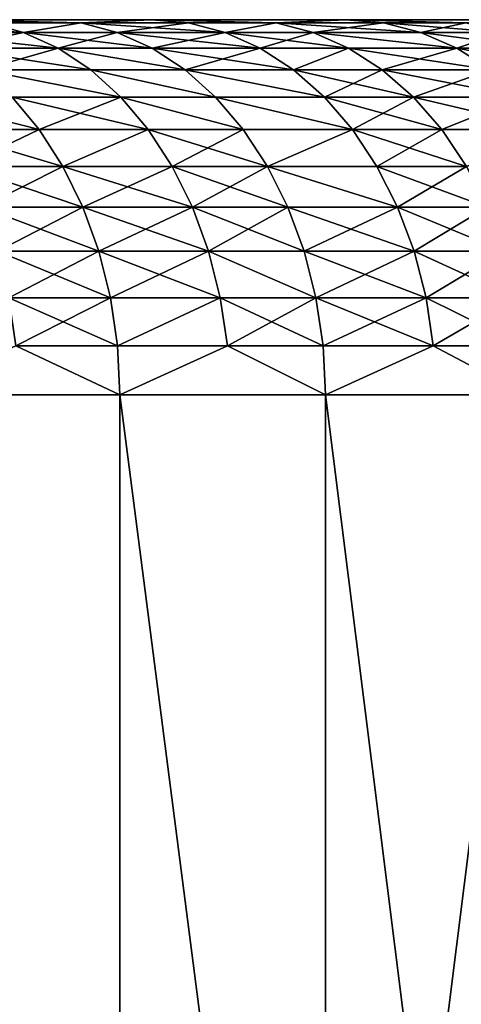
# Model space of a CAD drawing. Extents: x -310 to 68, y 7 to 1060.
# Drawn here: x 49 to 51, y 14 to 20 of the extents above; entities that cross this region are included whole.
import ezdxf

# ---------------------------------------------------------------- set-up
doc = ezdxf.new("R2010")
doc.units = 0
doc.header["$MEASUREMENT"] = 0

msp = doc.modelspace()

# ---------------------------------------------------------------- linework, layer by layer
for points in [[(19.428373, 19.5, 16.593397), (48.532299, 19.5, 43.98711), (49.597179, 19.5, 42.782822)], [(19.428373, 19.5, 16.593397), (49.597179, 19.5, 42.782822), (50.632183, 19.5, 41.552761)], [(20.064848, 19.5, 15.81785), (19.428373, 19.5, 16.593397), (50.632183, 19.5, 41.552761)], [(19.428373, 19.5, -16.593397), (20.064848, 19.5, -15.81785), (50.632183, 19.5, -41.552761)], [(19.428373, 19.5, -16.593397), (50.632183, 19.5, -41.552761), (49.597179, 19.5, -42.782822)], [(19.428373, 19.5, -16.593397), (49.597179, 19.5, -42.782822), (48.532299, 19.5, -43.98711)], [(20.064848, 19.5, 15.81785), (50.632183, 19.5, 41.552761), (51.636692, 19.5, 40.297668)], [(20.064848, 19.5, 15.81785), (51.636692, 19.5, 40.297668), (52.610092, 19.5, 39.018303)], [(20.670383, 19.5, 15.017913), (20.064848, 19.5, 15.81785), (52.610092, 19.5, 39.018303)], [(20.064848, 19.5, -15.81785), (20.670383, 19.5, -15.017913), (52.610092, 19.5, -39.018303)], [(20.064848, 19.5, -15.81785), (52.610092, 19.5, -39.018303), (51.636692, 19.5, -40.297668)], [(20.064848, 19.5, -15.81785), (51.636692, 19.5, -40.297668), (50.632183, 19.5, -41.552761)], [(20.670383, 19.5, 15.017913), (52.610092, 19.5, 39.018303), (53.551804, 19.5, 37.715435)], [(21.244049, 19.5, 14.194819), (20.670383, 19.5, 15.017913), (53.551804, 19.5, 37.715435)], [(20.670383, 19.5, -15.017913), (53.551804, 19.5, -37.715435), (52.610092, 19.5, -39.018303)], [(20.670383, 19.5, -15.017913), (21.244049, 19.5, -14.194819), (53.551804, 19.5, -37.715435)], [(21.244049, 19.5, 14.194819), (53.551804, 19.5, 37.715435), (54.461258, 19.5, 36.389851)], [(21.244049, 19.5, 14.194819), (54.461258, 19.5, 36.389851), (55.33791, 19.5, 35.042343)], [(21.784956, 19.5, 13.349838), (21.244049, 19.5, 14.194819), (55.33791, 19.5, 35.042343)], [(21.244049, 19.5, -14.194819), (55.33791, 19.5, -35.042343), (54.461258, 19.5, -36.389851)], [(21.244049, 19.5, -14.194819), (54.461258, 19.5, -36.389851), (53.551804, 19.5, -37.715435)], [(21.244049, 19.5, -14.194819), (21.784956, 19.5, -13.349838), (55.33791, 19.5, -35.042343)], [(21.784956, 19.5, 13.349838), (55.33791, 19.5, 35.042343), (56.181225, 19.5, 33.673729)], [(22.292273, 19.5, 12.484273), (21.784956, 19.5, 13.349838), (56.181225, 19.5, 33.673729)], [(21.784956, 19.5, -13.349838), (56.181225, 19.5, -33.673729), (55.33791, 19.5, -35.042343)], [(21.784956, 19.5, -13.349838), (22.292273, 19.5, -12.484273), (56.181225, 19.5, -33.673729)], [(22.292273, 19.5, 12.484273), (56.181225, 19.5, 33.673729), (56.9907, 19.5, 32.284832)], [(22.292273, 19.5, 12.484273), (56.9907, 19.5, 32.284832), (57.765842, 19.5, 30.876486)], [(22.765217, 19.5, 11.599458), (22.292273, 19.5, 12.484273), (57.765842, 19.5, 30.876486)], [(22.292273, 19.5, -12.484273), (57.765842, 19.5, -30.876486), (56.9907, 19.5, -32.284832)], [(22.292273, 19.5, -12.484273), (56.9907, 19.5, -32.284832), (56.181225, 19.5, -33.673729)], [(22.292273, 19.5, -12.484273), (22.765217, 19.5, -11.599458), (57.765842, 19.5, -30.876486)], [(22.765217, 19.5, 11.599458), (57.765842, 19.5, 30.876486), (58.506191, 19.5, 29.449543)], [(22.765217, 19.5, 11.599458), (58.506191, 19.5, 29.449543), (59.2113, 19.5, 28.004858)], [(23.203058, 19.5, 10.696756), (22.765217, 19.5, 11.599458), (59.2113, 19.5, 28.004858)], [(22.765217, 19.5, -11.599458), (59.2113, 19.5, -28.004858), (58.506191, 19.5, -29.449543)], [(22.765217, 19.5, -11.599458), (58.506191, 19.5, -29.449543), (57.765842, 19.5, -30.876486)], [(22.765217, 19.5, -11.599458), (23.203058, 19.5, -10.696756), (59.2113, 19.5, -28.004858)], [(23.203058, 19.5, 10.696756), (59.2113, 19.5, 28.004858), (59.880737, 19.5, 26.543306)], [(23.605122, 19.5, 9.777562), (23.203058, 19.5, 10.696756), (59.880737, 19.5, 26.543306)], [(23.203058, 19.5, -10.696756), (59.880737, 19.5, -26.543306), (59.2113, 19.5, -28.004858)], [(23.203058, 19.5, -10.696756), (23.605122, 19.5, -9.777562), (59.880737, 19.5, -26.543306)], [(23.605122, 19.5, 9.777562), (59.880737, 19.5, 26.543306), (60.514111, 19.5, 25.065765)], [(23.605122, 19.5, 9.777562), (60.514111, 19.5, 25.065765), (61.111027, 19.5, 23.573126)], [(23.970789, 19.5, 8.843291), (23.605122, 19.5, 9.777562), (61.111027, 19.5, 23.573126)], [(23.605122, 19.5, -9.777562), (61.111027, 19.5, -23.573126), (60.514111, 19.5, -25.065765)], [(23.605122, 19.5, -9.777562), (60.514111, 19.5, -25.065765), (59.880737, 19.5, -26.543306)], [(23.605122, 19.5, -9.777562), (23.970789, 19.5, -8.843291), (61.111027, 19.5, -23.573126)], [(23.970789, 19.5, 8.843291), (61.111027, 19.5, 23.573126), (61.671135, 19.5, 22.066286)], [(24.299494, 19.5, 7.895384), (23.970789, 19.5, 8.843291), (61.671135, 19.5, 22.066286)], [(23.970789, 19.5, -8.843291), (61.671135, 19.5, -22.066286), (61.111027, 19.5, -23.573126)], [(23.970789, 19.5, -8.843291), (24.299494, 19.5, -7.895384), (61.671135, 19.5, -22.066286)], [(24.299494, 19.5, 7.895384), (61.671135, 19.5, 22.066286), (62.194096, 19.5, 20.546154)], [(24.299494, 19.5, 7.895384), (62.194096, 19.5, 20.546154), (62.679592, 19.5, 19.013647)], [(24.590731, 19.5, 6.935304), (24.299494, 19.5, 7.895384), (62.679592, 19.5, 19.013647)], [(24.299494, 19.5, -7.895384), (62.679592, 19.5, -19.013647), (62.194096, 19.5, -20.546154)], [(24.299494, 19.5, -7.895384), (62.194096, 19.5, -20.546154), (61.671135, 19.5, -22.066286)], [(24.299494, 19.5, -7.895384), (24.590731, 19.5, -6.935304), (62.679592, 19.5, -19.013647)], [(24.590731, 19.5, 6.935304), (62.679592, 19.5, 19.013647), (63.127331, 19.5, 17.469687)], [(24.590731, 19.5, 6.935304), (63.127331, 19.5, 17.469687), (63.537048, 19.5, 15.915202)], [(24.844051, 19.5, 5.964529), (24.590731, 19.5, 6.935304), (63.537048, 19.5, 15.915202)], [(24.590731, 19.5, -6.935304), (63.537048, 19.5, -15.915202), (63.127331, 19.5, -17.469687)], [(24.590731, 19.5, -6.935304), (63.127331, 19.5, -17.469687), (62.679592, 19.5, -19.013647)], [(24.590731, 19.5, -6.935304), (24.844051, 19.5, -5.964529), (63.537048, 19.5, -15.915202)], [(24.844051, 19.5, 5.964529), (63.537048, 19.5, 15.915202), (63.908489, 19.5, 14.351131)], [(25.059065, 19.5, 4.984558), (24.844051, 19.5, 5.964529), (63.908489, 19.5, 14.351131)], [(24.844051, 19.5, -5.964529), (63.908489, 19.5, -14.351131), (63.537048, 19.5, -15.915202)], [(24.844051, 19.5, -5.964529), (25.059065, 19.5, -4.984558), (63.908489, 19.5, -14.351131)], [(25.059065, 19.5, 4.984558), (63.908489, 19.5, 14.351131), (64.241432, 19.5, 12.778416)], [(25.059065, 19.5, 4.984558), (64.241432, 19.5, 12.778416), (64.535683, 19.5, 11.198004)], [(25.235437, 19.5, 3.996901), (25.059065, 19.5, 4.984558), (64.535683, 19.5, 11.198004)], [(25.059065, 19.5, -4.984558), (64.535683, 19.5, -11.198004), (64.241432, 19.5, -12.778416)], [(25.059065, 19.5, -4.984558), (64.241432, 19.5, -12.778416), (63.908489, 19.5, -14.351131)], [(25.059065, 19.5, -4.984558), (25.235437, 19.5, -3.996901), (64.535683, 19.5, -11.198004)], [(25.235437, 19.5, 3.996901), (64.535683, 19.5, 11.198004), (64.791061, 19.5, 9.610847)], [(25.3729, 19.5, 3.003081), (25.235437, 19.5, 3.996901), (64.791061, 19.5, 9.610847)], [(25.235437, 19.5, -3.996901), (64.791061, 19.5, -9.610847), (64.535683, 19.5, -11.198004)], [(25.235437, 19.5, -3.996901), (25.3729, 19.5, -3.003081), (64.791061, 19.5, -9.610847)], [(25.3729, 19.5, 3.003081), (64.791061, 19.5, 9.610847), (65.007408, 19.5, 8.0179)], [(25.3729, 19.5, 3.003081), (65.007408, 19.5, 8.0179), (65.184601, 19.5, 6.420123)], [(25.471237, 19.5, 2.00463), (25.3729, 19.5, 3.003081), (65.184601, 19.5, 6.420123)], [(25.3729, 19.5, -3.003081), (65.184601, 19.5, -6.420123), (65.007408, 19.5, -8.0179)], [(25.3729, 19.5, -3.003081), (65.007408, 19.5, -8.0179), (64.791061, 19.5, -9.610847)], [(25.3729, 19.5, -3.003081), (25.471237, 19.5, -2.00463), (65.184601, 19.5, -6.420123)], [(25.471237, 19.5, 2.00463), (65.184601, 19.5, 6.420123), (65.322525, 19.5, 4.818479)], [(25.471237, 19.5, 2.00463), (65.322525, 19.5, 4.818479), (65.421104, 19.5, 3.213933)], [(25.530302, 19.5, 1.003088), (25.471237, 19.5, 2.00463), (65.421104, 19.5, 3.213933)], [(25.471237, 19.5, -2.00463), (65.421104, 19.5, -3.213933), (65.322525, 19.5, -4.818479)], [(25.471237, 19.5, -2.00463), (65.322525, 19.5, -4.818479), (65.184601, 19.5, -6.420123)], [(25.471237, 19.5, -2.00463), (25.530302, 19.5, -1.003088), (65.421104, 19.5, -3.213933)], [(25.530302, 19.5, 1.003088), (65.421104, 19.5, 3.213933), (65.48027, 19.5, 1.60745)], [(25.549999, 19.5), (25.530302, 19.5, 1.003088), (65.48027, 19.5, 1.60745)], [(25.530302, 19.5, -1.003088), (65.48027, 19.5, -1.60745), (65.421104, 19.5, -3.213933)], [(25.530302, 19.5, -1.003088), (25.549999, 19.5), (65.48027, 19.5, -1.60745)], [(25.549999, 19.5), (65.5, 19.5), (65.48027, 19.5, -1.60745)], [(25.549999, 19.5), (65.48027, 19.5, 1.60745), (65.5, 19.5)], [(48.915844, 19.431852, -44.334736), (48.342648, 19.431852, -44.959057), (48.154758, 19.482889, -44.784321)], [(48.915844, 19.431852, -44.334736), (48.154758, 19.482889, -44.784321), (48.725727, 19.482889, -44.162422)], [(48.342648, 19.431852, 44.959057), (48.915844, 19.431852, 44.334736), (48.725727, 19.482889, 44.162422)], [(49.222855, 19.482889, 43.607643), (49.597179, 19.5, 42.782822), (48.532299, 19.5, 43.98711)], [(48.725727, 19.482889, 44.162422), (49.222855, 19.482889, 43.607643), (48.532299, 19.5, 43.98711)], [(49.222855, 19.482889, -43.607643), (48.725727, 19.482889, -44.162422), (48.532299, 19.5, -43.98711)], [(49.222855, 19.482889, -43.607643), (48.532299, 19.5, -43.98711), (49.597179, 19.5, -42.782822)], [(48.915844, 19.431852, 44.334736), (49.222855, 19.482889, 43.607643), (48.725727, 19.482889, 44.162422)], [(49.222855, 19.482889, -43.607643), (48.915844, 19.431852, -44.334736), (48.725727, 19.482889, -44.162422)], [(48.915844, 19.431852, 44.334736), (49.414913, 19.431852, 43.77779), (49.222855, 19.482889, 43.607643)], [(49.414913, 19.431852, -43.77779), (48.915844, 19.431852, -44.334736), (49.222855, 19.482889, -43.607643)], [(49.222855, 19.482889, 43.607643), (49.794849, 19.482889, 42.953335), (49.597179, 19.5, 42.782822)], [(49.794849, 19.482889, -42.953335), (49.222855, 19.482889, -43.607643), (49.597179, 19.5, -42.782822)], [(49.414913, 19.431852, 43.77779), (49.794849, 19.482889, 42.953335), (49.222855, 19.482889, 43.607643)], [(49.98914, 19.431852, -43.12093), (49.414913, 19.431852, -43.77779), (49.222855, 19.482889, -43.607643)], [(49.98914, 19.431852, -43.12093), (49.222855, 19.482889, -43.607643), (49.794849, 19.482889, -42.953335)], [(49.414913, 19.431852, 43.77779), (49.98914, 19.431852, 43.12093), (49.794849, 19.482889, 42.953335)], [(50.262207, 19.482889, 42.405502), (50.632183, 19.5, 41.552761), (49.597179, 19.5, 42.782822)], [(49.794849, 19.482889, 42.953335), (50.262207, 19.482889, 42.405502), (49.597179, 19.5, 42.782822)], [(50.262207, 19.482889, -42.405502), (49.794849, 19.482889, -42.953335), (49.597179, 19.5, -42.782822)], [(50.262207, 19.482889, -42.405502), (49.597179, 19.5, -42.782822), (50.632183, 19.5, -41.552761)], [(49.98914, 19.431852, 43.12093), (50.262207, 19.482889, 42.405502), (49.794849, 19.482889, 42.953335)], [(50.262207, 19.482889, -42.405502), (49.98914, 19.431852, -43.12093), (49.794849, 19.482889, -42.953335)], [(49.98914, 19.431852, 43.12093), (50.458317, 19.431852, 42.570961), (50.262207, 19.482889, 42.405502)], [(50.458317, 19.431852, -42.570961), (49.98914, 19.431852, -43.12093), (50.262207, 19.482889, -42.405502)], [(50.262207, 19.482889, 42.405502), (50.833981, 19.482889, 41.718369), (50.632183, 19.5, 41.552761)], [(50.833981, 19.482889, -41.718369), (50.262207, 19.482889, -42.405502), (50.632183, 19.5, -41.552761)], [(50.458317, 19.431852, 42.570961), (50.833981, 19.482889, 41.718369), (50.262207, 19.482889, 42.405502)], [(51.032326, 19.431852, -41.881145), (50.458317, 19.431852, -42.570961), (50.262207, 19.482889, -42.405502)], [(51.032326, 19.431852, -41.881145), (50.262207, 19.482889, -42.405502), (50.833981, 19.482889, -41.718369)], [(50.458317, 19.431852, 42.570961), (51.032326, 19.431852, 41.881145), (50.833981, 19.482889, 41.718369)], [(51.272205, 19.482889, 41.178596), (51.636692, 19.5, 40.297668), (50.632183, 19.5, 41.552761)], [(50.833981, 19.482889, 41.718369), (51.272205, 19.482889, 41.178596), (50.632183, 19.5, 41.552761)], [(51.272205, 19.482889, -41.178596), (50.833981, 19.482889, -41.718369), (50.632183, 19.5, -41.552761)], [(51.272205, 19.482889, -41.178596), (50.632183, 19.5, -41.552761), (51.636692, 19.5, -40.297668)], [(50.833981, 19.482889, 41.718369), (51.47226, 19.431852, 41.339268), (51.272205, 19.482889, 41.178596)], [(51.032326, 19.431852, 41.881145), (51.47226, 19.431852, 41.339268), (50.833981, 19.482889, 41.718369)], [(51.272205, 19.482889, -41.178596), (51.032326, 19.431852, -41.881145), (50.833981, 19.482889, -41.718369)], [(51.47226, 19.431852, -41.339268), (51.032326, 19.431852, -41.881145), (51.272205, 19.482889, -41.178596)], [(48.524052, 19.347759, 45.127766), (48.915844, 19.431852, 44.334736), (48.342648, 19.431852, 44.959057)], [(49.0994, 19.347759, -44.501099), (48.342648, 19.431852, -44.959057), (48.915844, 19.431852, -44.334736)], [(49.0994, 19.347759, -44.501099), (48.524052, 19.347759, -45.127766), (48.342648, 19.431852, -44.959057)], [(48.524052, 19.347759, 45.127766), (49.0994, 19.347759, 44.501099), (48.915844, 19.431852, 44.334736)], [(49.0994, 19.347759, 44.501099), (49.414913, 19.431852, 43.77779), (48.915844, 19.431852, 44.334736)], [(49.600338, 19.347759, -43.942066), (49.0994, 19.347759, -44.501099), (48.915844, 19.431852, -44.334736)], [(49.600338, 19.347759, -43.942066), (48.915844, 19.431852, -44.334736), (49.414913, 19.431852, -43.77779)], [(49.0994, 19.347759, 44.501099), (49.600338, 19.347759, 43.942066), (49.414913, 19.431852, 43.77779)], [(49.600338, 19.347759, 43.942066), (49.98914, 19.431852, 43.12093), (49.414913, 19.431852, 43.77779)], [(50.176723, 19.347759, -43.282738), (49.600338, 19.347759, -43.942066), (49.414913, 19.431852, -43.77779)], [(50.176723, 19.347759, -43.282738), (49.414913, 19.431852, -43.77779), (49.98914, 19.431852, -43.12093)], [(49.600338, 19.347759, 43.942066), (50.176723, 19.347759, 43.282738), (49.98914, 19.431852, 43.12093)], [(50.176723, 19.347759, 43.282738), (50.458317, 19.431852, 42.570961), (49.98914, 19.431852, 43.12093)], [(50.647663, 19.347759, -42.730705), (50.176723, 19.347759, -43.282738), (49.98914, 19.431852, -43.12093)], [(50.647663, 19.347759, -42.730705), (49.98914, 19.431852, -43.12093), (50.458317, 19.431852, -42.570961)], [(50.176723, 19.347759, 43.282738), (50.647663, 19.347759, 42.730705), (50.458317, 19.431852, 42.570961)], [(50.458317, 19.431852, 42.570961), (51.22382, 19.347759, 42.038303), (51.032326, 19.431852, 41.881145)], [(50.647663, 19.347759, 42.730705), (51.22382, 19.347759, 42.038303), (50.458317, 19.431852, 42.570961)], [(51.22382, 19.347759, -42.038303), (50.647663, 19.347759, -42.730705), (50.458317, 19.431852, -42.570961)], [(51.22382, 19.347759, -42.038303), (50.458317, 19.431852, -42.570961), (51.032326, 19.431852, -41.881145)], [(51.22382, 19.347759, 42.038303), (51.47226, 19.431852, 41.339268), (51.032326, 19.431852, 41.881145)], [(51.665405, 19.347759, -41.494392), (51.032326, 19.431852, -41.881145), (51.47226, 19.431852, -41.339268)], [(51.665405, 19.347759, -41.494392), (51.22382, 19.347759, -42.038303), (51.032326, 19.431852, -41.881145)], [(51.22382, 19.347759, 42.038303), (51.665405, 19.347759, 41.494392), (51.47226, 19.431852, 41.339268)], [(48.695866, 19.23205, 45.287556), (49.0994, 19.347759, 44.501099), (48.524052, 19.347759, 45.127766)], [(49.273251, 19.23205, -44.658672), (48.695866, 19.23205, -45.287556), (48.524052, 19.347759, -45.127766)], [(49.273251, 19.23205, -44.658672), (48.524052, 19.347759, -45.127766), (49.0994, 19.347759, -44.501099)], [(48.695866, 19.23205, 45.287556), (49.273251, 19.23205, 44.658672), (49.0994, 19.347759, 44.501099)], [(49.0994, 19.347759, 44.501099), (49.775967, 19.23205, 44.097656), (49.600338, 19.347759, 43.942066)], [(49.273251, 19.23205, 44.658672), (49.775967, 19.23205, 44.097656), (49.0994, 19.347759, 44.501099)], [(49.775967, 19.23205, -44.097656), (49.0994, 19.347759, -44.501099), (49.600338, 19.347759, -43.942066)], [(49.775967, 19.23205, -44.097656), (49.273251, 19.23205, -44.658672), (49.0994, 19.347759, -44.501099)], [(49.775967, 19.23205, 44.097656), (50.176723, 19.347759, 43.282738), (49.600338, 19.347759, 43.942066)], [(50.354389, 19.23205, -43.435993), (49.600338, 19.347759, -43.942066), (50.176723, 19.347759, -43.282738)], [(50.354389, 19.23205, -43.435993), (49.775967, 19.23205, -44.097656), (49.600338, 19.347759, -43.942066)], [(49.775967, 19.23205, 44.097656), (50.354389, 19.23205, 43.435993), (50.176723, 19.347759, 43.282738)], [(50.354389, 19.23205, 43.435993), (50.647663, 19.347759, 42.730705), (50.176723, 19.347759, 43.282738)], [(50.647663, 19.347759, -42.730705), (50.354389, 19.23205, -43.435993), (50.176723, 19.347759, -43.282738)], [(50.354389, 19.23205, 43.435993), (50.826996, 19.23205, 42.882008), (50.647663, 19.347759, 42.730705)], [(50.826996, 19.23205, -42.882008), (50.354389, 19.23205, -43.435993), (50.647663, 19.347759, -42.730705)], [(50.826996, 19.23205, 42.882008), (51.22382, 19.347759, 42.038303), (50.647663, 19.347759, 42.730705)], [(51.405193, 19.23205, -42.187153), (50.826996, 19.23205, -42.882008), (50.647663, 19.347759, -42.730705)], [(51.405193, 19.23205, -42.187153), (50.647663, 19.347759, -42.730705), (51.22382, 19.347759, -42.038303)], [(50.826996, 19.23205, 42.882008), (51.405193, 19.23205, 42.187153), (51.22382, 19.347759, 42.038303)], [(51.405193, 19.23205, 42.187153), (51.665405, 19.347759, 41.494392), (51.22382, 19.347759, 42.038303)], [(51.848343, 19.23205, -41.641315), (51.22382, 19.347759, -42.038303), (51.665405, 19.347759, -41.494392)], [(51.848343, 19.23205, -41.641315), (51.405193, 19.23205, -42.187153), (51.22382, 19.347759, -42.038303)], [(48.695866, 19.23205, 45.287556), (49.434425, 19.086706, 44.804749), (49.273251, 19.23205, 44.658672)], [(48.855152, 19.086706, 45.435692), (49.434425, 19.086706, 44.804749), (48.695866, 19.23205, 45.287556)], [(49.434425, 19.086706, -44.804749), (48.695866, 19.23205, -45.287556), (49.273251, 19.23205, -44.658672)], [(49.434425, 19.086706, -44.804749), (48.855152, 19.086706, -45.435692), (48.695866, 19.23205, -45.287556)], [(49.273251, 19.23205, 44.658672), (49.938782, 19.086706, 44.241901), (49.775967, 19.23205, 44.097656)], [(49.434425, 19.086706, 44.804749), (49.938782, 19.086706, 44.241901), (49.273251, 19.23205, 44.658672)], [(49.938782, 19.086706, -44.241901), (49.434425, 19.086706, -44.804749), (49.273251, 19.23205, -44.658672)], [(49.938782, 19.086706, -44.241901), (49.273251, 19.23205, -44.658672), (49.775967, 19.23205, -44.097656)], [(49.775967, 19.23205, 44.097656), (50.5191, 19.086706, 43.578075), (50.354389, 19.23205, 43.435993)], [(49.938782, 19.086706, 44.241901), (50.5191, 19.086706, 43.578075), (49.775967, 19.23205, 44.097656)], [(50.5191, 19.086706, -43.578075), (49.775967, 19.23205, -44.097656), (50.354389, 19.23205, -43.435993)], [(50.5191, 19.086706, -43.578075), (49.938782, 19.086706, -44.241901), (49.775967, 19.23205, -44.097656)], [(50.5191, 19.086706, 43.578075), (50.826996, 19.23205, 42.882008), (50.354389, 19.23205, 43.435993)], [(50.993252, 19.086706, -43.022274), (50.5191, 19.086706, -43.578075), (50.354389, 19.23205, -43.435993)], [(50.993252, 19.086706, -43.022274), (50.354389, 19.23205, -43.435993), (50.826996, 19.23205, -42.882008)], [(50.5191, 19.086706, 43.578075), (50.993252, 19.086706, 43.022274), (50.826996, 19.23205, 42.882008)], [(50.993252, 19.086706, 43.022274), (51.405193, 19.23205, 42.187153), (50.826996, 19.23205, 42.882008)], [(51.573341, 19.086706, -42.32515), (50.993252, 19.086706, -43.022274), (50.826996, 19.23205, -42.882008)], [(51.573341, 19.086706, -42.32515), (50.826996, 19.23205, -42.882008), (51.405193, 19.23205, -42.187153)], [(50.993252, 19.086706, 43.022274), (51.573341, 19.086706, 42.32515), (51.405193, 19.23205, 42.187153)], [(48.999184, 18.914213, -45.569641), (48.462425, 18.914213, -46.140064), (48.319973, 19.086706, -46.004436)], [(48.999184, 18.914213, -45.569641), (48.319973, 19.086706, -46.004436), (48.855152, 19.086706, -45.435692)], [(48.462425, 18.914213, 46.140064), (48.999184, 18.914213, 45.569641), (48.855152, 19.086706, 45.435692)], [(48.999184, 18.914213, 45.569641), (49.434425, 19.086706, 44.804749), (48.855152, 19.086706, 45.435692)], [(49.580162, 18.914213, -44.93684), (48.999184, 18.914213, -45.569641), (48.855152, 19.086706, -45.435692)], [(49.580162, 18.914213, -44.93684), (48.855152, 19.086706, -45.435692), (49.434425, 19.086706, -44.804749)], [(48.999184, 18.914213, 45.569641), (49.580162, 18.914213, 44.93684), (49.434425, 19.086706, 44.804749)], [(49.434425, 19.086706, 44.804749), (50.086006, 18.914213, 44.37233), (49.938782, 19.086706, 44.241901)], [(49.580162, 18.914213, 44.93684), (50.086006, 18.914213, 44.37233), (49.434425, 19.086706, 44.804749)], [(50.086006, 18.914213, -44.37233), (49.580162, 18.914213, -44.93684), (49.434425, 19.086706, -44.804749)], [(50.086006, 18.914213, -44.37233), (49.434425, 19.086706, -44.804749), (49.938782, 19.086706, -44.241901)], [(49.938782, 19.086706, 44.241901), (50.668034, 18.914213, 43.706547), (50.5191, 19.086706, 43.578075)], [(50.086006, 18.914213, 44.37233), (50.668034, 18.914213, 43.706547), (49.938782, 19.086706, 44.241901)], [(50.668034, 18.914213, -43.706547), (49.938782, 19.086706, -44.241901), (50.5191, 19.086706, -43.578075)], [(50.668034, 18.914213, -43.706547), (50.086006, 18.914213, -44.37233), (49.938782, 19.086706, -44.241901)], [(50.668034, 18.914213, 43.706547), (50.993252, 19.086706, 43.022274), (50.5191, 19.086706, 43.578075)], [(51.143585, 18.914213, -43.149109), (50.668034, 18.914213, -43.706547), (50.5191, 19.086706, -43.578075)], [(51.143585, 18.914213, -43.149109), (50.5191, 19.086706, -43.578075), (50.993252, 19.086706, -43.022274)], [(50.668034, 18.914213, 43.706547), (51.143585, 18.914213, 43.149109), (50.993252, 19.086706, 43.022274)], [(51.143585, 18.914213, 43.149109), (51.573341, 19.086706, 42.32515), (50.993252, 19.086706, 43.022274)], [(51.725388, 18.914213, -42.449928), (51.143585, 18.914213, -43.149109), (50.993252, 19.086706, -43.022274)], [(51.725388, 18.914213, -42.449928), (50.993252, 19.086706, -43.022274), (51.573341, 19.086706, -42.32515)], [(51.143585, 18.914213, 43.149109), (51.725388, 18.914213, 42.449928), (51.573341, 19.086706, 42.32515)], [(48.587353, 18.717524, 46.259003), (48.999184, 18.914213, 45.569641), (48.462425, 18.914213, 46.140064)], [(49.125492, 18.717524, -45.687111), (48.587353, 18.717524, -46.259003), (48.462425, 18.914213, -46.140064)], [(49.125492, 18.717524, -45.687111), (48.462425, 18.914213, -46.140064), (48.999184, 18.914213, -45.569641)], [(48.587353, 18.717524, 46.259003), (49.125492, 18.717524, 45.687111), (48.999184, 18.914213, 45.569641)], [(49.125492, 18.717524, 45.687111), (49.580162, 18.914213, 44.93684), (48.999184, 18.914213, 45.569641)], [(49.580162, 18.914213, -44.93684), (49.125492, 18.717524, -45.687111), (48.999184, 18.914213, -45.569641)], [(49.125492, 18.717524, 45.687111), (49.70797, 18.717524, 45.052677), (49.580162, 18.914213, 44.93684)], [(49.70797, 18.717524, -45.052677), (49.125492, 18.717524, -45.687111), (49.580162, 18.914213, -44.93684)], [(49.70797, 18.717524, 45.052677), (50.086006, 18.914213, 44.37233), (49.580162, 18.914213, 44.93684)], [(50.215122, 18.717524, -44.486713), (49.70797, 18.717524, -45.052677), (49.580162, 18.914213, -44.93684)], [(50.215122, 18.717524, -44.486713), (49.580162, 18.914213, -44.93684), (50.086006, 18.914213, -44.37233)], [(49.70797, 18.717524, 45.052677), (50.215122, 18.717524, 44.486713), (50.086006, 18.914213, 44.37233)], [(50.215122, 18.717524, 44.486713), (50.668034, 18.914213, 43.706547), (50.086006, 18.914213, 44.37233)], [(50.668034, 18.914213, -43.706547), (50.215122, 18.717524, -44.486713), (50.086006, 18.914213, -44.37233)], [(50.215122, 18.717524, 44.486713), (50.798649, 18.717524, 43.819214), (50.668034, 18.914213, 43.706547)], [(50.798649, 18.717524, -43.819214), (50.215122, 18.717524, -44.486713), (50.668034, 18.914213, -43.706547)], [(50.798649, 18.717524, 43.819214), (51.143585, 18.914213, 43.149109), (50.668034, 18.914213, 43.706547)], [(51.275425, 18.717524, -43.260342), (50.798649, 18.717524, -43.819214), (50.668034, 18.914213, -43.706547)], [(51.275425, 18.717524, -43.260342), (50.668034, 18.914213, -43.706547), (51.143585, 18.914213, -43.149109)], [(50.798649, 18.717524, 43.819214), (51.275425, 18.717524, 43.260342), (51.143585, 18.914213, 43.149109)], [(51.275425, 18.717524, 43.260342), (51.725388, 18.914213, 42.449928), (51.143585, 18.914213, 43.149109)], [(51.725388, 18.914213, -42.449928), (51.275425, 18.717524, -43.260342), (51.143585, 18.914213, -43.149109)], [(48.692616, 18.5, 46.359226), (49.125492, 18.717524, 45.687111), (48.587353, 18.717524, 46.259003)], [(49.231926, 18.5, -45.786095), (48.692616, 18.5, -46.359226), (48.587353, 18.717524, -46.259003)], [(49.231926, 18.5, -45.786095), (48.587353, 18.717524, -46.259003), (49.125492, 18.717524, -45.687111)], [(48.692616, 18.5, 46.359226), (49.231926, 18.5, 45.786095), (49.125492, 18.717524, 45.687111)], [(49.125492, 18.717524, 45.687111), (49.815662, 18.5, 45.150288), (49.70797, 18.717524, 45.052677)], [(49.231926, 18.5, 45.786095), (49.815662, 18.5, 45.150288), (49.125492, 18.717524, 45.687111)], [(49.70797, 18.717524, -45.052677), (49.231926, 18.5, -45.786095), (49.125492, 18.717524, -45.687111)], [(49.815662, 18.5, -45.150288), (49.231926, 18.5, -45.786095), (49.70797, 18.717524, -45.052677)], [(49.815662, 18.5, 45.150288), (50.215122, 18.717524, 44.486713), (49.70797, 18.717524, 45.052677)], [(50.323914, 18.5, -44.583096), (49.70797, 18.717524, -45.052677), (50.215122, 18.717524, -44.486713)], [(50.323914, 18.5, -44.583096), (49.815662, 18.5, -45.150288), (49.70797, 18.717524, -45.052677)], [(49.815662, 18.5, 45.150288), (50.323914, 18.5, 44.583096), (50.215122, 18.717524, 44.486713)], [(50.215122, 18.717524, 44.486713), (50.908703, 18.5, 43.91415), (50.798649, 18.717524, 43.819214)], [(50.323914, 18.5, 44.583096), (50.908703, 18.5, 43.91415), (50.215122, 18.717524, 44.486713)], [(50.908703, 18.5, -43.91415), (50.323914, 18.5, -44.583096), (50.215122, 18.717524, -44.486713)], [(50.908703, 18.5, -43.91415), (50.215122, 18.717524, -44.486713), (50.798649, 18.717524, -43.819214)], [(50.908703, 18.5, 43.91415), (51.275425, 18.717524, 43.260342), (50.798649, 18.717524, 43.819214)], [(51.386513, 18.5, -43.354065), (50.908703, 18.5, -43.91415), (50.798649, 18.717524, -43.819214)], [(51.386513, 18.5, -43.354065), (50.798649, 18.717524, -43.819214), (51.275425, 18.717524, -43.260342)], [(50.908703, 18.5, 43.91415), (51.386513, 18.5, 43.354065), (51.275425, 18.717524, 43.260342)], [(48.776417, 18.265368, 46.439011), (49.231926, 18.5, 45.786095), (48.692616, 18.5, 46.359226)], [(49.316654, 18.265368, -45.864891), (48.776417, 18.265368, -46.439011), (48.692616, 18.5, -46.359226)], [(49.316654, 18.265368, -45.864891), (48.692616, 18.5, -46.359226), (49.231926, 18.5, -45.786095)], [(48.776417, 18.265368, 46.439011), (49.316654, 18.265368, 45.864891), (49.231926, 18.5, 45.786095)], [(49.316654, 18.265368, 45.864891), (49.815662, 18.5, 45.150288), (49.231926, 18.5, 45.786095)], [(49.901398, 18.265368, -45.227989), (49.316654, 18.265368, -45.864891), (49.231926, 18.5, -45.786095)], [(49.901398, 18.265368, -45.227989), (49.231926, 18.5, -45.786095), (49.815662, 18.5, -45.150288)], [(49.316654, 18.265368, 45.864891), (49.901398, 18.265368, 45.227989), (49.815662, 18.5, 45.150288)], [(49.901398, 18.265368, 45.227989), (50.323914, 18.5, 44.583096), (49.815662, 18.5, 45.150288)], [(50.410522, 18.265368, -44.659824), (49.815662, 18.5, -45.150288), (50.323914, 18.5, -44.583096)], [(50.410522, 18.265368, -44.659824), (49.901398, 18.265368, -45.227989), (49.815662, 18.5, -45.150288)], [(49.901398, 18.265368, 45.227989), (50.410522, 18.265368, 44.659824), (50.323914, 18.5, 44.583096)], [(50.410522, 18.265368, 44.659824), (50.908703, 18.5, 43.91415), (50.323914, 18.5, 44.583096)], [(50.996319, 18.265368, -43.989727), (50.410522, 18.265368, -44.659824), (50.323914, 18.5, -44.583096)], [(50.996319, 18.265368, -43.989727), (50.323914, 18.5, -44.583096), (50.908703, 18.5, -43.91415)], [(50.410522, 18.265368, 44.659824), (50.996319, 18.265368, 43.989727), (50.908703, 18.5, 43.91415)], [(50.996319, 18.265368, 43.989727), (51.386513, 18.5, 43.354065), (50.908703, 18.5, 43.91415)], [(51.474953, 18.265368, -43.428677), (50.996319, 18.265368, -43.989727), (50.908703, 18.5, -43.91415)], [(51.474953, 18.265368, -43.428677), (50.908703, 18.5, -43.91415), (51.386513, 18.5, -43.354065)], [(50.996319, 18.265368, 43.989727), (51.474953, 18.265368, 43.428677), (51.386513, 18.5, 43.354065)], [(48.776417, 18.265368, 46.439011), (49.378231, 18.017637, 45.922161), (49.316654, 18.265368, 45.864891)], [(48.837322, 18.017637, 46.496994), (49.378231, 18.017637, 45.922161), (48.776417, 18.265368, 46.439011)], [(49.316654, 18.265368, -45.864891), (48.837322, 18.017637, -46.496994), (48.776417, 18.265368, -46.439011)], [(49.378231, 18.017637, -45.922161), (48.837322, 18.017637, -46.496994), (49.316654, 18.265368, -45.864891)], [(49.378231, 18.017637, 45.922161), (49.901398, 18.265368, 45.227989), (49.316654, 18.265368, 45.864891)], [(49.963707, 18.017637, -45.284462), (49.378231, 18.017637, -45.922161), (49.316654, 18.265368, -45.864891)], [(49.963707, 18.017637, -45.284462), (49.316654, 18.265368, -45.864891), (49.901398, 18.265368, -45.227989)], [(49.378231, 18.017637, 45.922161), (49.963707, 18.017637, 45.284462), (49.901398, 18.265368, 45.227989)], [(49.901398, 18.265368, 45.227989), (50.473465, 18.017637, 44.715588), (50.410522, 18.265368, 44.659824)], [(49.963707, 18.017637, 45.284462), (50.473465, 18.017637, 44.715588), (49.901398, 18.265368, 45.227989)], [(50.473465, 18.017637, -44.715588), (49.901398, 18.265368, -45.227989), (50.410522, 18.265368, -44.659824)], [(50.473465, 18.017637, -44.715588), (49.963707, 18.017637, -45.284462), (49.901398, 18.265368, -45.227989)], [(50.473465, 18.017637, 44.715588), (50.996319, 18.265368, 43.989727), (50.410522, 18.265368, 44.659824)], [(51.059994, 18.017637, -44.044655), (50.473465, 18.017637, -44.715588), (50.410522, 18.265368, -44.659824)], [(51.059994, 18.017637, -44.044655), (50.410522, 18.265368, -44.659824), (50.996319, 18.265368, -43.989727)], [(50.473465, 18.017637, 44.715588), (51.059994, 18.017637, 44.044655), (50.996319, 18.265368, 43.989727)], [(51.059994, 18.017637, 44.044655), (51.474953, 18.265368, 43.428677), (50.996319, 18.265368, 43.989727)], [(51.539223, 18.017637, -43.482903), (51.059994, 18.017637, -44.044655), (50.996319, 18.265368, -43.989727)], [(51.539223, 18.017637, -43.482903), (50.996319, 18.265368, -43.989727), (51.474953, 18.265368, -43.428677)], [(51.059994, 18.017637, 44.044655), (51.539223, 18.017637, 43.482903), (51.474953, 18.265368, 43.428677)], [(48.874287, 17.761053, 46.532188), (49.378231, 18.017637, 45.922161), (48.837322, 18.017637, 46.496994)], [(49.415607, 17.761053, -45.956917), (48.837322, 18.017637, -46.496994), (49.378231, 18.017637, -45.922161)], [(49.415607, 17.761053, -45.956917), (48.874287, 17.761053, -46.532188), (48.837322, 18.017637, -46.496994)], [(48.874287, 17.761053, 46.532188), (49.415607, 17.761053, 45.956917), (49.378231, 18.017637, 45.922161)], [(49.415607, 17.761053, 45.956917), (49.963707, 18.017637, 45.284462), (49.378231, 18.017637, 45.922161)], [(49.963707, 18.017637, -45.284462), (49.415607, 17.761053, -45.956917), (49.378231, 18.017637, -45.922161)], [(49.415607, 17.761053, 45.956917), (50.001522, 17.761053, 45.318737), (49.963707, 18.017637, 45.284462)], [(50.001522, 17.761053, -45.318737), (49.415607, 17.761053, -45.956917), (49.963707, 18.017637, -45.284462)], [(50.001522, 17.761053, 45.318737), (50.473465, 18.017637, 44.715588), (49.963707, 18.017637, 45.284462)], [(50.511669, 17.761053, -44.749432), (50.001522, 17.761053, -45.318737), (49.963707, 18.017637, -45.284462)], [(50.511669, 17.761053, -44.749432), (49.963707, 18.017637, -45.284462), (50.473465, 18.017637, -44.715588)], [(50.001522, 17.761053, 45.318737), (50.511669, 17.761053, 44.749432), (50.473465, 18.017637, 44.715588)], [(50.511669, 17.761053, 44.749432), (51.059994, 18.017637, 44.044655), (50.473465, 18.017637, 44.715588)], [(51.09864, 17.761053, -44.077991), (50.473465, 18.017637, -44.715588), (51.059994, 18.017637, -44.044655)], [(51.09864, 17.761053, -44.077991), (50.511669, 17.761053, -44.749432), (50.473465, 18.017637, -44.715588)], [(50.511669, 17.761053, 44.749432), (51.09864, 17.761053, 44.077991), (51.059994, 18.017637, 44.044655)], [(51.09864, 17.761053, 44.077991), (51.539223, 18.017637, 43.482903), (51.059994, 18.017637, 44.044655)], [(51.578232, 17.761053, -43.515816), (51.059994, 18.017637, -44.044655), (51.539223, 18.017637, -43.482903)], [(51.578232, 17.761053, -43.515816), (51.09864, 17.761053, -44.077991), (51.059994, 18.017637, -44.044655)], [(51.09864, 17.761053, 44.077991), (51.578232, 17.761053, 43.515816), (51.539223, 18.017637, 43.482903)], [(48.874287, 17.761053, 46.532188), (48.302929, 17.5, 47.149517), (49.428135, 17.5, 45.968571)], [(48.874287, 17.761053, -46.532188), (49.428135, 17.5, -45.968571), (48.302929, 17.5, -47.149517)], [(48.874287, 17.761053, 46.532188), (49.428135, 17.5, 45.968571), (49.415607, 17.761053, 45.956917)], [(49.415607, 17.761053, -45.956917), (49.428135, 17.5, -45.968571), (48.874287, 17.761053, -46.532188)], [(49.415607, 17.761053, 45.956917), (49.428135, 17.5, 45.968571), (50.001522, 17.761053, 45.318737)], [(50.001522, 17.761053, -45.318737), (49.428135, 17.5, -45.968571), (49.415607, 17.761053, -45.956917)], [(50.001522, 17.761053, 45.318737), (49.428135, 17.5, 45.968571), (50.524475, 17.5, 44.76078)], [(50.001522, 17.761053, -45.318737), (50.524475, 17.5, -44.76078), (49.428135, 17.5, -45.968571)], [(50.001522, 17.761053, 45.318737), (50.524475, 17.5, 44.76078), (50.511669, 17.761053, 44.749432)], [(50.511669, 17.761053, -44.749432), (50.524475, 17.5, -44.76078), (50.001522, 17.761053, -45.318737)], [(50.511669, 17.761053, 44.749432), (50.524475, 17.5, 44.76078), (51.09864, 17.761053, 44.077991)], [(51.09864, 17.761053, -44.077991), (50.524475, 17.5, -44.76078), (50.511669, 17.761053, -44.749432)], [(51.09864, 17.761053, 44.077991), (50.524475, 17.5, 44.76078), (51.591312, 17.5, 43.526848)], [(51.09864, 17.761053, -44.077991), (51.591312, 17.5, -43.526848), (50.524475, 17.5, -44.76078)], [(51.09864, 17.761053, 44.077991), (51.591312, 17.5, 43.526848), (51.578232, 17.761053, 43.515816)], [(51.578232, 17.761053, -43.515816), (51.591312, 17.5, -43.526848), (51.09864, 17.761053, -44.077991)], [(49.428135, 9, 45.968571), (49.428135, 17.5, 45.968571), (48.302929, 17.5, 47.149517)], [(48.302929, 9, 47.149517), (49.428135, 9, 45.968571), (48.302929, 17.5, 47.149517)], [(49.428135, 9, -45.968571), (48.302929, 9, -47.149517), (48.302929, 17.5, -47.149517)], [(49.428135, 9, -45.968571), (48.302929, 17.5, -47.149517), (49.428135, 17.5, -45.968571)], [(50.524475, 9, 44.76078), (50.524475, 17.5, 44.76078), (49.428135, 17.5, 45.968571)], [(49.428135, 9, 45.968571), (50.524475, 9, 44.76078), (49.428135, 17.5, 45.968571)], [(50.524475, 9, -44.76078), (49.428135, 17.5, -45.968571), (50.524475, 17.5, -44.76078)], [(50.524475, 9, -44.76078), (49.428135, 9, -45.968571), (49.428135, 17.5, -45.968571)], [(50.524475, 9, 44.76078), (51.591312, 17.5, 43.526848), (50.524475, 17.5, 44.76078)], [(50.524475, 9, 44.76078), (51.591312, 9, 43.526848), (51.591312, 17.5, 43.526848)], [(51.591312, 9, -43.526848), (50.524475, 17.5, -44.76078), (51.591312, 17.5, -43.526848)], [(51.591312, 9, -43.526848), (50.524475, 9, -44.76078), (50.524475, 17.5, -44.76078)]]:
    msp.add_3dface(points)

doc.saveas('drawing.dxf')
